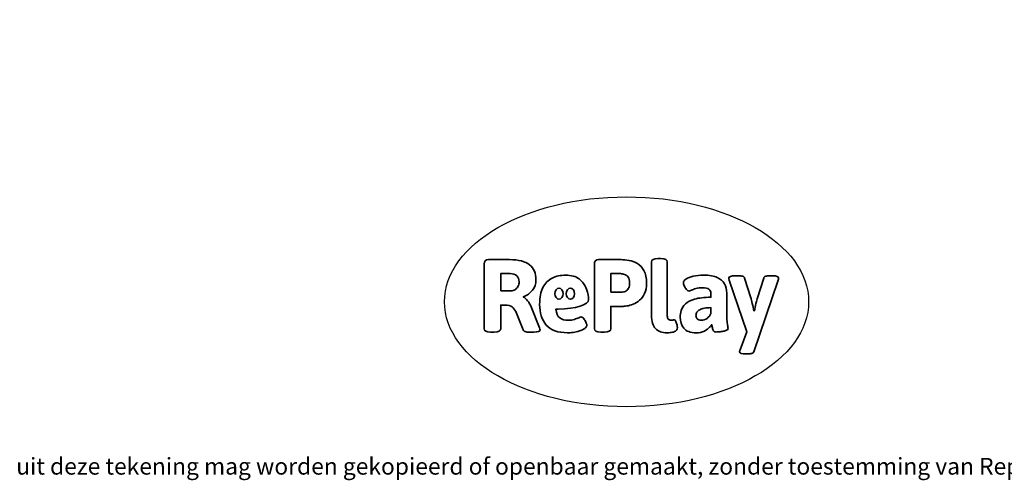
# Model space of a CAD drawing. Units: millimetres. Extents: x -4534 to 395736, y -3372 to 3537.
# Drawn here: x -1768 to 3233, y -3372 to -1030 of the extents above; entities that cross this region are included whole.
import ezdxf

# ---------------------------------------------------------------- set-up
doc = ezdxf.new("R2010")
doc.units = ezdxf.units.MM
doc.layers.add('Benaming', color=7, linetype='Continuous', lineweight=20, true_color=0x00a19a)
doc.layers.add('Logo-Copywrite', color=7, linetype='Continuous')
doc.styles.get("Standard").update_dxf_attribs({"font": 'arial.ttf'})
doc.styles.add('VR Benaming txt 140', font='arial.ttf', dxfattribs={"height": 140})

# ---------------------------------------------------------------- blocks, each defined once
blk = doc.blocks.new('onderschrift')
at = {"layer": 'Logo-Copywrite'}
blk.add_ellipse((1314.4, -2464.5), major_axis=(924.9, 0), ratio=0.576701, dxfattribs=at)
at = {"layer": 'Logo-Copywrite', "lineweight": 35}
for points, knots in [([(623.9, -2618.7), (602.2, -2618.7), (591.4, -2612.9), (591.4, -2601.3), (591.4, -2601.3), (591.4, -2271.9), (591.4, -2271.9), (591.4, -2257.5), (598.6, -2250.2), (613.1, -2250.2), (613.1, -2250.2), (719, -2250.2), (719, -2250.2), (766.1, -2250.2), (800.4, -2259.1), (822, -2276.8), (843.5, -2294.6), (854.3, -2319.7), (854.3, -2352.3), (854.3, -2373.3), (848.4, -2391.2), (836.6, -2405.9), (824.8, -2420.5), (809.5, -2431.5), (790.7, -2438.7), (790.7, -2438.7), (790.7, -2440.9), (790.7, -2440.9), (797.6, -2443.4), (804.7, -2449.5), (811.9, -2459.1), (819.1, -2468.7), (825.1, -2479.3), (829.8, -2490.9), (829.8, -2490.9), (872.5, -2597.5), (872.5, -2597.5), (874.3, -2602.3), (875.3, -2605.7), (875.3, -2607.9), (875.3, -2615.1), (864.4, -2618.7), (842.7, -2618.7), (842.7, -2618.7), (820.4, -2618.7), (820.4, -2618.7), (812.4, -2618.7), (805.6, -2617.9), (800, -2616.3), (794.4, -2614.7), (790.7, -2611.7), (788.9, -2607.3), (788.9, -2607.3), (751.1, -2514.2), (751.1, -2514.2), (745.6, -2503.4), (739.6, -2495.2), (732.9, -2489.8), (726.2, -2484.3), (713.9, -2481.6), (696.2, -2481.6), (696.2, -2481.6), (675, -2481.6), (675, -2481.6), (675, -2481.6), (675, -2601.3), (675, -2601.3), (675, -2612.9), (664.1, -2618.7), (642.4, -2618.7), (642.4, -2618.7), (623.9, -2618.7), (623.9, -2618.7)], [0, 0, 0, 0, 1, 1, 1, 2, 2, 2, 3, 3, 3, 4, 4, 4, 5, 5, 5, 6, 6, 6, 7, 7, 7, 8, 8, 8, 9, 9, 9, 10, 10, 10, 11, 11, 11, 12, 12, 12, 13, 13, 13, 14, 14, 14, 15, 15, 15, 16, 16, 16, 17, 17, 17, 18, 18, 18, 19, 19, 19, 20, 20, 20, 21, 21, 21, 22, 22, 22, 23, 23, 23, 24, 24, 24, 24]), ([(1183.3, -2618.7), (1161.6, -2618.7), (1150.7, -2612.9), (1150.7, -2601.3), (1150.7, -2601.3), (1150.7, -2271.9), (1150.7, -2271.9), (1150.7, -2257.5), (1158, -2250.2), (1172.5, -2250.2), (1172.5, -2250.2), (1286.5, -2250.2), (1286.5, -2250.2), (1298.5, -2250.2), (1311.9, -2251.6), (1326.7, -2254.3), (1341.6, -2257), (1355.8, -2262.4), (1369.4, -2270.3), (1383, -2278.3), (1394.1, -2290.2), (1402.8, -2306.2), (1411.5, -2322.1), (1415.8, -2343.1), (1415.8, -2369.2), (1415.8, -2390.2), (1412.6, -2407.8), (1406, -2421.9), (1399.5, -2436), (1391.1, -2447.5), (1380.8, -2456.4), (1370.5, -2465.2), (1359.6, -2471.9), (1348.2, -2476.5), (1336.8, -2481), (1326, -2484.1), (1315.9, -2485.7), (1305.7, -2487.3), (1297.8, -2488.2), (1292, -2488.2), (1292, -2488.2), (1234.4, -2488.2), (1234.4, -2488.2), (1234.4, -2488.2), (1234.4, -2601.3), (1234.4, -2601.3), (1234.4, -2612.9), (1223.5, -2618.7), (1201.8, -2618.7), (1201.8, -2618.7), (1183.3, -2618.7), (1183.3, -2618.7)], [0, 0, 0, 0, 1, 1, 1, 2, 2, 2, 3, 3, 3, 4, 4, 4, 5, 5, 5, 6, 6, 6, 7, 7, 7, 8, 8, 8, 9, 9, 9, 10, 10, 10, 11, 11, 11, 12, 12, 12, 13, 13, 13, 14, 14, 14, 15, 15, 15, 16, 16, 16, 17, 17, 17, 17]), ([(1520.3, -2622), (1507.7, -2622), (1496.3, -2620.3), (1486.4, -2616.8), (1476.4, -2613.4), (1468.1, -2608.1), (1461.4, -2600.8), (1454.7, -2593.6), (1449.6, -2584.4), (1446.2, -2573.4), (1442.7, -2562.3), (1441, -2549.2), (1441, -2534), (1441, -2534), (1441, -2262.1), (1441, -2262.1), (1441, -2250.5), (1451.9, -2244.7), (1473.6, -2244.7), (1473.6, -2244.7), (1488.8, -2244.7), (1488.8, -2244.7), (1510.6, -2244.7), (1521.4, -2250.5), (1521.4, -2262.1), (1521.4, -2262.1), (1521.4, -2535.1), (1521.4, -2535.1), (1521.4, -2543), (1523, -2548.9), (1526, -2552.7), (1529.1, -2556.5), (1534.1, -2558.4), (1541, -2558.4), (1543.5, -2558.4), (1546.2, -2558.1), (1549.1, -2557.3), (1552, -2556.6), (1554.2, -2556.3), (1555.7, -2556.3), (1559.3, -2556.3), (1562.4, -2559.3), (1564.9, -2565.2), (1567.4, -2571.2), (1569.3, -2577.4), (1570.6, -2583.7), (1571.9, -2590), (1572.5, -2593.9), (1572.5, -2595.4), (1572.5, -2603.7), (1569.3, -2609.8), (1563, -2613.6), (1556.6, -2617.4), (1549.4, -2619.7), (1541.3, -2620.6), (1533.1, -2621.5), (1526.1, -2622), (1520.3, -2622)], [0, 0, 0, 0, 1, 1, 1, 2, 2, 2, 3, 3, 3, 4, 4, 4, 5, 5, 5, 6, 6, 6, 7, 7, 7, 8, 8, 8, 9, 9, 9, 10, 10, 10, 11, 11, 11, 12, 12, 12, 13, 13, 13, 14, 14, 14, 15, 15, 15, 16, 16, 16, 17, 17, 17, 18, 18, 18, 19, 19, 19, 19]), ([(675, -2409.4), (675, -2409.4), (726.6, -2409.4), (726.6, -2409.4), (734.2, -2409.4), (741.2, -2407.3), (747.5, -2403.1), (753.9, -2399), (758.9, -2393.4), (762.7, -2386.3), (766.5, -2379.2), (768.4, -2371.4), (768.4, -2362.7), (768.4, -2350), (764.4, -2339.9), (756.2, -2332.5), (748.1, -2325.1), (736.9, -2321.4), (722.8, -2321.4), (722.8, -2321.4), (675, -2321.4), (675, -2321.4), (675, -2321.4), (675, -2409.4), (675, -2409.4)], [0, 0, 0, 0, 1, 1, 1, 2, 2, 2, 3, 3, 3, 4, 4, 4, 5, 5, 5, 6, 6, 6, 7, 7, 7, 8, 8, 8, 8]), ([(1121.4, -2453.6), (1121.4, -2440.4), (1118.3, -2420.7), (1110.5, -2399.5), (1102.7, -2378.3), (1090.3, -2361.3), (1073.3, -2348.5), (1056.3, -2335.6), (1033.5, -2329.2), (1004.8, -2329.2), (979.1, -2329.2), (956.3, -2334.1), (936.4, -2343.9), (916.5, -2353.6), (900.9, -2369.4), (889.7, -2391.1), (878.4, -2412.8), (872.8, -2441.6), (872.8, -2477.5), (872.8, -2521.3), (884.1, -2556.4), (906.8, -2582.6), (929.4, -2608.9), (965.4, -2622), (1014.6, -2622), (1022.2, -2622), (1031.5, -2621.3), (1042.6, -2619.8), (1053.6, -2618.4), (1064.5, -2616), (1075.2, -2612.8), (1085.9, -2609.5), (1094.7, -2605.4), (1101.8, -2600.5), (1108.9, -2595.6), (1112.4, -2589.8), (1112.4, -2582.9), (1112.4, -2579.3), (1110.9, -2574.2), (1107.8, -2567.7), (1104.7, -2561.2), (1101, -2555.2), (1096.6, -2549.7), (1092.3, -2544.3), (1088.1, -2541.6), (1084.2, -2541.6), (1081.6, -2541.6), (1077.4, -2542.9), (1071.4, -2545.7), (1065.4, -2548.4), (1058, -2551.2), (1049.1, -2554.1), (1040.2, -2557), (1030, -2558.4), (1018.4, -2558.4), (1000.7, -2558.4), (986.3, -2554.4), (975.2, -2546.2), (964.2, -2538.1), (957.2, -2523), (955.9, -2501.6), (959.9, -2501.6), (962.3, -2501.6), (967.5, -2501.6), (1057.4, -2501.6), (1121.4, -2478.9), (1121.4, -2453.6)], [0, 0, 0, 0, 1, 1, 1, 2, 2, 2, 3, 3, 3, 4, 4, 4, 5, 5, 5, 6, 6, 6, 7, 7, 7, 8, 8, 8, 9, 9, 9, 10, 10, 10, 11, 11, 11, 12, 12, 12, 13, 13, 13, 14, 14, 14, 15, 15, 15, 16, 16, 16, 17, 17, 17, 18, 18, 18, 19, 19, 19, 20, 20, 20, 21, 21, 21, 22, 22, 22, 22]), ([(1234.4, -2416.4), (1234.4, -2416.4), (1282.7, -2416.4), (1282.7, -2416.4), (1287.8, -2416.4), (1293.1, -2415.8), (1298.8, -2414.5), (1304.4, -2413.3), (1309.5, -2410.9), (1314.2, -2407.5), (1318.9, -2404), (1322.7, -2399.2), (1325.6, -2393.1), (1328.5, -2386.9), (1330, -2379), (1330, -2369.2), (1330, -2356.1), (1327.4, -2346.2), (1322.4, -2339.3), (1317.3, -2332.4), (1311.2, -2327.7), (1303.9, -2325.2), (1296.7, -2322.7), (1289.6, -2321.4), (1282.7, -2321.4), (1282.7, -2321.4), (1234.4, -2321.4), (1234.4, -2321.4), (1234.4, -2321.4), (1234.4, -2416.4), (1234.4, -2416.4)], [0, 0, 0, 0, 1, 1, 1, 2, 2, 2, 3, 3, 3, 4, 4, 4, 5, 5, 5, 6, 6, 6, 7, 7, 7, 8, 8, 8, 9, 9, 9, 10, 10, 10, 10]), ([(1667.5, -2622), (1638.2, -2622), (1617.5, -2614.3), (1605.3, -2598.9), (1593.2, -2583.5), (1587.1, -2564.8), (1587.1, -2542.7), (1587.1, -2531.5), (1588.8, -2520), (1592.3, -2508.2), (1595.7, -2496.4), (1602.7, -2485.5), (1613.2, -2475.3), (1623.7, -2465.2), (1639.4, -2457), (1660.2, -2450.9), (1681, -2444.7), (1708.6, -2441.6), (1743, -2441.6), (1743, -2441.6), (1743, -2423.7), (1743, -2423.7), (1743, -2413.2), (1739.7, -2405.4), (1733, -2400.4), (1726.3, -2395.3), (1715.5, -2392.7), (1700.7, -2392.7), (1687.6, -2392.7), (1676.3, -2394.2), (1666.7, -2397.1), (1657.1, -2400), (1649.3, -2402.9), (1643.4, -2405.8), (1637.4, -2408.7), (1633.3, -2410.1), (1631.1, -2410.1), (1627.5, -2410.1), (1623.4, -2407.3), (1618.9, -2401.7), (1614.4, -2396.1), (1610.6, -2389.8), (1607.5, -2382.7), (1604.4, -2375.6), (1602.9, -2370.3), (1602.9, -2366.7), (1602.9, -2360.5), (1607.3, -2354.5), (1616.2, -2348.7), (1625.1, -2343), (1637.4, -2338.2), (1653.1, -2334.6), (1668.9, -2331), (1686.7, -2329.2), (1706.6, -2329.2), (1735.2, -2329.2), (1758.1, -2333.1), (1775.1, -2340.9), (1792.1, -2348.7), (1804.4, -2359.3), (1812, -2372.9), (1819.6, -2386.5), (1823.4, -2402.2), (1823.4, -2419.9), (1823.4, -2419.9), (1823.4, -2522), (1823.4, -2522), (1823.4, -2540.9), (1824, -2555.3), (1825.1, -2565.2), (1826.1, -2575.2), (1827.2, -2582.6), (1828.3, -2587.5), (1829.4, -2592.4), (1829.9, -2596.8), (1829.9, -2600.8), (1829.9, -2604.1), (1827.5, -2606.8), (1822.6, -2609), (1817.7, -2611.1), (1811.8, -2612.9), (1804.7, -2614.4), (1797.6, -2615.8), (1790.7, -2616.8), (1784, -2617.4), (1777.3, -2617.9), (1772.4, -2618.2), (1769.1, -2618.2), (1763.3, -2618.2), (1759.1, -2616.1), (1756.3, -2611.9), (1753.6, -2607.8), (1751.7, -2602.7), (1750.6, -2596.7), (1749.5, -2590.8), (1748.5, -2585.4), (1747.4, -2580.7), (1746.3, -2582.9), (1742.6, -2587.3), (1736.2, -2594), (1729.9, -2600.7), (1721, -2607.1), (1709.6, -2613), (1698.2, -2619), (1684.2, -2622), (1667.5, -2622)], [0, 0, 0, 0, 1, 1, 1, 2, 2, 2, 3, 3, 3, 4, 4, 4, 5, 5, 5, 6, 6, 6, 7, 7, 7, 8, 8, 8, 9, 9, 9, 10, 10, 10, 11, 11, 11, 12, 12, 12, 13, 13, 13, 14, 14, 14, 15, 15, 15, 16, 16, 16, 17, 17, 17, 18, 18, 18, 19, 19, 19, 20, 20, 20, 21, 21, 21, 22, 22, 22, 23, 23, 23, 24, 24, 24, 25, 25, 25, 26, 26, 26, 27, 27, 27, 28, 28, 28, 29, 29, 29, 30, 30, 30, 31, 31, 31, 32, 32, 32, 33, 33, 33, 34, 34, 34, 35, 35, 35, 35]), ([(1921.2, -2729.6), (1899.4, -2729.6), (1888.6, -2725.7), (1888.6, -2718.1), (1888.6, -2716.7), (1888.8, -2715.2), (1889.1, -2713.5), (1889.5, -2711.9), (1890, -2710.2), (1890.8, -2708.4), (1890.8, -2708.4), (1925.1, -2616.8), (1925.1, -2616.8), (1925.1, -2616.8), (1835.3, -2354.2), (1835.3, -2354.2), (1835, -2352.4), (1834.5, -2350.6), (1834, -2349), (1833.4, -2347.4), (1833.2, -2345.9), (1833.2, -2344.4), (1833.2, -2336.4), (1844.2, -2332.5), (1866.3, -2332.5), (1866.3, -2332.5), (1883.7, -2332.5), (1883.7, -2332.5), (1891.7, -2332.5), (1898.4, -2333.3), (1903.8, -2334.9), (1909.2, -2336.5), (1912.7, -2339.5), (1914.1, -2343.9), (1914.1, -2343.9), (1946.2, -2444.4), (1946.2, -2444.4), (1948, -2450.5), (1950.3, -2460.1), (1953.2, -2473.1), (1956.1, -2486.2), (1958.8, -2498.5), (1961.4, -2510.1), (1961.4, -2510.1), (1963.5, -2510.1), (1963.5, -2510.1), (1966.1, -2498.5), (1968.8, -2486.1), (1971.7, -2472.9), (1974.6, -2459.7), (1976.9, -2450.2), (1978.8, -2444.4), (1978.8, -2444.4), (2010.8, -2343.9), (2010.8, -2343.9), (2012.2, -2339.5), (2015.7, -2336.5), (2021.1, -2334.9), (2026.6, -2333.3), (2033.3, -2332.5), (2041.2, -2332.5), (2041.2, -2332.5), (2054.3, -2332.5), (2054.3, -2332.5), (2076, -2332.5), (2086.9, -2336.4), (2086.9, -2344.4), (2086.9, -2346.9), (2086.3, -2350.2), (2085.2, -2354.2), (2085.2, -2354.2), (1960.8, -2718.1), (1960.8, -2718.1), (1959.4, -2722.5), (1955.9, -2725.5), (1950.5, -2727.1), (1945.1, -2728.7), (1938.4, -2729.6), (1930.4, -2729.6), (1930.4, -2729.6), (1921.2, -2729.6), (1921.2, -2729.6)], [0, 0, 0, 0, 1, 1, 1, 2, 2, 2, 3, 3, 3, 4, 4, 4, 5, 5, 5, 6, 6, 6, 7, 7, 7, 8, 8, 8, 9, 9, 9, 10, 10, 10, 11, 11, 11, 12, 12, 12, 13, 13, 13, 14, 14, 14, 15, 15, 15, 16, 16, 16, 17, 17, 17, 18, 18, 18, 19, 19, 19, 20, 20, 20, 21, 21, 21, 22, 22, 22, 23, 23, 23, 24, 24, 24, 25, 25, 25, 26, 26, 26, 27, 27, 27, 27]), ([(956.1, -2443.4), (947.9, -2432.3), (947.9, -2414.3), (956.1, -2403.2), (964.2, -2392.1), (977.5, -2392.1), (985.7, -2403.2), (993.9, -2414.3), (993.9, -2432.3), (985.7, -2443.4), (977.5, -2454.5), (964.2, -2454.5), (956.1, -2443.4)], [0, 0, 0, 0, 1, 1, 1, 2, 2, 2, 3, 3, 3, 4, 4, 4, 4]), ([(1014.5, -2403.2), (1022.6, -2392.1), (1035.9, -2392.1), (1044.1, -2403.2), (1052.3, -2414.3), (1052.3, -2432.3), (1044.1, -2443.4), (1035.9, -2454.5), (1022.6, -2454.5), (1014.5, -2443.4), (1006.3, -2432.3), (1006.3, -2414.3), (1014.5, -2403.2)], [0, 0, 0, 0, 1, 1, 1, 2, 2, 2, 3, 3, 3, 4, 4, 4, 4]), ([(1694.1, -2558.4), (1704.6, -2558.4), (1714.3, -2555.2), (1723.2, -2548.7), (1732.1, -2542.1), (1738.7, -2534), (1743, -2524.2), (1743, -2524.2), (1743, -2494.3), (1743, -2494.3), (1730, -2494.3), (1718.8, -2495.2), (1709.4, -2497), (1699.9, -2498.9), (1692.1, -2501.4), (1685.7, -2504.7), (1679.4, -2507.9), (1674.7, -2512.1), (1671.6, -2517.1), (1668.5, -2522.2), (1667, -2528), (1667, -2534.5), (1667, -2541.4), (1669.2, -2547.1), (1673.8, -2551.6), (1678.3, -2556.2), (1685.1, -2558.4), (1694.1, -2558.4)], [0, 0, 0, 0, 1, 1, 1, 2, 2, 2, 3, 3, 3, 4, 4, 4, 5, 5, 5, 6, 6, 6, 7, 7, 7, 8, 8, 8, 9, 9, 9, 9])]:
    blk.add_open_spline(points, degree=3, knots=knots, dxfattribs=at)
at = {"layer": 'Logo-Copywrite', "insert": (-4540.5, -3258), "char_height": 85, "attachment_point": 1}
blk.add_mtext_dynamic_manual_height_columns('{\\fAsap|b0|i0|c0|p2;Copyright © Replay Profs in Playgrounds B.V. Niets uit deze tekening mag worden gekopieerd of openbaar gemaakt, zonder toestemming van Replay Profs in Playgrounds B.V.}', width=10615.551, gutter_width=10, heights=[0], dxfattribs=at)

msp = doc.modelspace()

# ---------------------------------------------------------------- block references
msp.add_blockref('onderschrift', (0, 0))

# ---------------------------------------------------------------- texts
at = {"layer": 'Benaming', "insert": (-4137.5, -1032.5), "char_height": 140, "attachment_point": 1, "style": 'VR Benaming txt 140'}
msp.add_mtext_dynamic_manual_height_columns('\\pi2851.56464;{\\fOpen Sans|b0|i0|c0|p34;\\H0.83333x;WP-P136 - Parcourstoestel Pasadena}', width=8472.759, gutter_width=12.5, heights=[0], dxfattribs=at)

doc.saveas('drawing.dxf')
